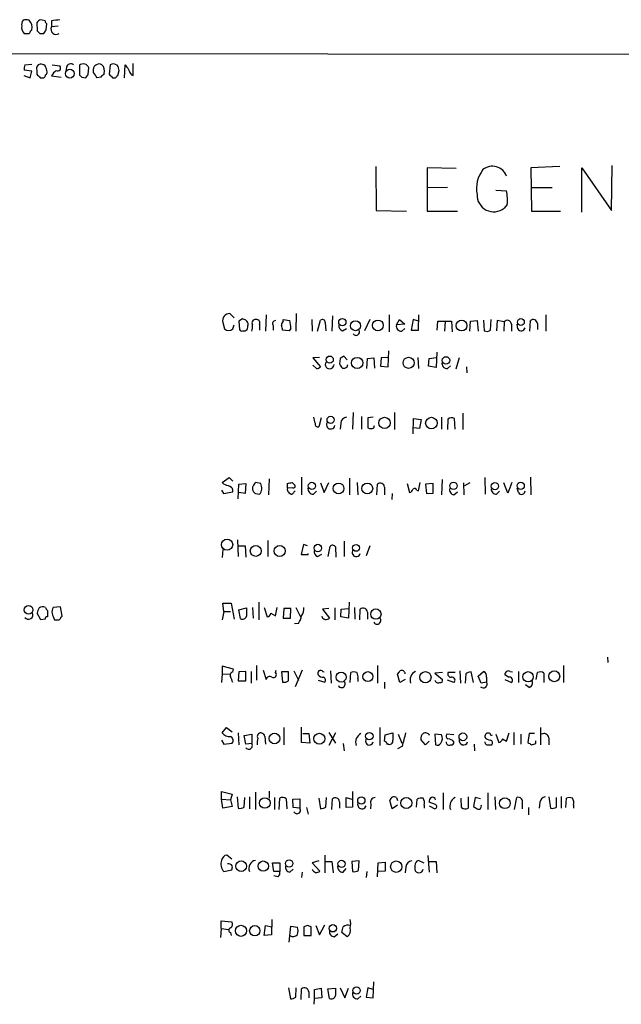
# Model space of a CAD drawing. Extents: x 15 to 1048, y 6 to 882.
# Drawn here: x 859 to 945, y 723 to 864 of the extents above; entities that cross this region are included whole.
import ezdxf

# ---------------------------------------------------------------- set-up
doc = ezdxf.new("R2010")
doc.units = 0
doc.header["$MEASUREMENT"] = 0
doc.layers.add('MAIN', color=5, linetype='CONTINUOUS')

msp = doc.modelspace()

# ---------------------------------------------------------------- linework, layer by layer
at = {"layer": 'MAIN'}
for p, q in [((861.4833, 863.0919), (861.568, 861.9066)), ((862.6687, 863.3459), (862.076, 863.5153)), ((862.838, 862.0759), (862.9227, 862.9226)), ((863.6, 863.3459), (863.6, 862.4993)), ((860.6367, 861.9913), (860.806, 862.0759)), ((861.9067, 861.5679), (862.4993, 861.5679)), ((864.5313, 862.5839), (863.6, 862.4993)), ((857.9273, 858.6893), (1048.4273, 858.5199)), ((859.79, 857.0806), (860.806, 857.1653)), ((862.4993, 857.0806), (862.1607, 857.1653)), ((863.6847, 857.0806), (864.7853, 856.9113)), ((867.5793, 856.9959), (867.5793, 855.6413)), ((871.982, 857.0806), (871.8127, 855.7259)), ((874.014, 855.2179), (874.0987, 857.0806)), ((875.284, 855.5566), (875.284, 857.2499)), ((860.806, 856.1493), (859.7053, 856.3186)), ((860.552, 855.2179), (860.806, 856.1493)), ((861.4833, 856.3186), (861.4833, 855.7259)), ((865.7167, 856.7419), (865.632, 856.1493)), ((868.8493, 855.7259), (868.934, 856.6573)), ((869.6113, 855.9799), (869.6113, 856.4879)), ((873.0827, 855.5566), (873.252, 856.2339)), ((875.03, 855.6413), (875.284, 855.5566)), ((859.6207, 855.5566), (860.552, 855.2179)), ((861.9913, 855.2179), (862.4993, 855.2179)), ((863.6, 855.4719), (864.9547, 855.3026)), ((867.918, 855.3026), (868.5107, 855.2179)), ((870.6273, 855.3026), (870.1193, 855.2179)), ((872.3207, 855.2179), (872.744, 855.2179)), ((909.9127, 842.5179), (909.9973, 836.2526)), ((921.4273, 842.2639), (917.2787, 842.3486)), ((917.2787, 842.3486), (917.2787, 836.1679)), ((936.244, 842.5179), (932.0953, 842.3486)), ((932.0953, 842.3486), (932.18, 836.1679)), ((939.3767, 835.9986), (939.3767, 842.3486)), ((939.3767, 842.3486), (943.61, 836.2526)), ((943.61, 836.2526), (943.6947, 842.6873)), ((920.1573, 839.5546), (917.2787, 839.4699)), ((927.1, 839.1313), (928.624, 839.0466)), ((932.0953, 839.5546), (935.1433, 839.5546)), ((909.9973, 836.2526), (914.3153, 836.1679)), ((917.2787, 836.1679), (921.5967, 836.1679)), ((928.7087, 837.0993), (928.2853, 836.5913)), ((932.18, 836.1679), (936.3287, 836.1679)), ((889.6773, 820.9279), (889.0847, 821.5206)), ((890.8627, 820.7586), (890.3547, 820.4199)), ((890.3547, 820.4199), (890.4393, 819.2346)), ((894.2493, 821.3513), (894.1647, 818.9806)), ((896.7047, 820.4199), (896.7047, 820.6739)), ((896.7047, 820.6739), (897.636, 820.5046)), ((898.5673, 821.5206), (898.4827, 818.9806)), ((900.7687, 820.6739), (900.8533, 818.9806)), ((901.6153, 818.9806), (902.0387, 820.5893)), ((903.732, 821.1819), (903.6473, 818.9806)), ((909.066, 820.6739), (908.304, 819.0653)), ((911.86, 821.3513), (911.86, 818.8959)), ((912.876, 819.9119), (913.2993, 820.6739)), ((913.2993, 820.6739), (914.0613, 819.9966)), ((915.2467, 820.6739), (914.9927, 819.1499)), ((916.0087, 820.4199), (915.2467, 820.6739)), ((916.0087, 819.1499), (916.0933, 821.3513)), ((918.718, 819.1499), (918.8027, 820.4199)), ((918.8027, 820.4199), (920.75, 820.4199)), ((919.8187, 820.4199), (919.734, 818.9806)), ((920.75, 820.4199), (920.8347, 818.8959)), ((923.3747, 818.9806), (923.4593, 820.4199)), ((923.4593, 820.4199), (924.3907, 820.5046)), ((924.3907, 820.5046), (924.56, 818.9806)), ((925.322, 820.5893), (925.4067, 819.0653)), ((926.338, 819.1499), (926.4227, 820.6739)), ((927.2693, 820.5046), (927.1847, 819.0653)), ((928.2853, 820.3353), (927.2693, 820.5046)), ((931.926, 818.9806), (932.0107, 820.5046)), ((934.212, 821.3513), (934.212, 818.9806)), ((888.0687, 820.2506), (888.3227, 819.3193)), ((889.508, 819.3193), (889.6773, 819.9119)), ((893.318, 819.9119), (893.318, 819.1499)), ((895.2653, 819.8273), (895.2653, 819.1499)), ((897.5513, 819.0653), (896.62, 819.1499)), ((897.8053, 819.4039), (897.5513, 819.0653)), ((902.716, 820.2506), (902.8007, 819.0653)), ((905.1713, 819.0653), (905.764, 819.4039)), ((914.0613, 819.9966), (912.876, 819.9119)), ((913.638, 818.9806), (914.0613, 819.4039)), ((914.9927, 819.1499), (916.0087, 819.1499)), ((928.2853, 820.3353), (928.2007, 818.9806)), ((929.3013, 819.9966), (929.3013, 818.9806)), ((930.2327, 819.3193), (930.148, 819.9966)), ((933.0267, 820.0813), (933.0267, 819.2346)), ((911.6907, 813.9006), (911.7753, 816.1866)), ((901.8693, 815.2553), (900.938, 815.1706)), ((900.938, 815.1706), (902.0387, 813.9006)), ((904.8327, 815.0859), (904.748, 814.3239)), ((905.8487, 814.9166), (905.3407, 815.4246)), ((908.6427, 813.6466), (908.7273, 815.0859)), ((908.7273, 815.0859), (909.6587, 815.1706)), ((909.6587, 815.1706), (909.7433, 813.7313)), ((910.6747, 815.1706), (910.59, 813.9853)), ((911.6907, 815.2553), (910.6747, 815.1706)), ((915.924, 815.2553), (916.0087, 813.6466)), ((917.448, 813.9853), (917.5327, 815.0859)), ((917.5327, 815.0859), (918.5487, 815.2553)), ((918.6333, 816.0173), (918.5487, 813.8159)), ((921.8507, 815.1706), (921.3427, 813.5619)), ((901.446, 813.6466), (900.938, 814.1546)), ((905.8487, 813.9006), (905.9333, 814.2393)), ((910.59, 813.9853), (911.6907, 813.9006)), ((918.5487, 813.8159), (917.448, 813.9853)), ((920.1573, 813.6466), (920.5807, 814.0699)), ((922.8667, 813.9006), (922.9513, 813.0539)), ((902.1233, 806.6193), (901.7847, 805.3493)), ((906.6953, 807.3813), (906.6107, 805.0106)), ((907.8807, 806.7886), (907.8807, 805.0106)), ((909.574, 806.7039), (908.812, 806.6193)), ((908.812, 806.6193), (908.812, 805.1799)), ((912.622, 807.3813), (912.622, 804.9259)), ((915.2467, 804.3333), (915.3313, 806.5346)), ((915.3313, 806.5346), (916.432, 806.3653)), ((916.432, 806.3653), (916.178, 805.0953)), ((919.3107, 806.7039), (919.3107, 805.0106)), ((920.242, 806.4499), (920.1573, 804.9259)), ((921.258, 805.0106), (921.1733, 806.5346)), ((922.3587, 807.2966), (922.3587, 804.9259)), ((904.9173, 805.8573), (904.8327, 805.0106)), ((909.6587, 805.1799), (909.7433, 805.5186)), ((916.178, 805.0953), (915.3313, 805.1799)), ((887.984, 797.3906), (889, 798.0679)), ((889, 798.0679), (889.508, 797.5599)), ((894.6727, 797.8986), (894.588, 795.6126)), ((899.3293, 798.1526), (899.3293, 795.6126)), ((906.1873, 797.9833), (906.1873, 795.6126)), ((925.4913, 798.0679), (925.576, 795.6973)), ((932.0107, 798.1526), (932.0953, 795.6126)), ((888.238, 797.1366), (887.984, 797.3906)), ((890.27, 795.0199), (890.3547, 797.1366)), ((890.3547, 797.1366), (891.3707, 797.2213)), ((891.3707, 797.2213), (891.286, 795.7819)), ((893.4873, 797.2213), (892.7253, 797.3906)), ((897.2973, 796.5439), (897.2973, 797.2213)), ((898.0593, 796.6286), (897.2973, 796.5439)), ((897.9747, 797.3906), (898.398, 796.9673)), ((902.0387, 797.3059), (902.5467, 795.9513)), ((902.5467, 795.9513), (903.224, 797.3906)), ((907.288, 797.3906), (907.3727, 795.6126)), ((910.082, 795.6126), (910.1667, 797.1366)), ((911.1827, 796.7133), (911.1827, 795.6126)), ((914.4, 797.2213), (914.7387, 795.9513)), ((916.0087, 796.2053), (916.2627, 797.3906)), ((918.1253, 797.2213), (917.0247, 797.1366)), ((917.0247, 797.1366), (917.194, 795.7819)), ((918.1253, 795.8666), (918.1253, 797.2213)), ((919.3953, 797.8139), (919.3107, 795.6126)), ((922.4433, 797.3059), (922.528, 795.6126)), ((923.3747, 797.3059), (922.6127, 796.8826)), ((928.7933, 795.8666), (928.2007, 797.3059)), ((929.386, 797.3906), (928.7933, 795.8666)), ((930.3173, 795.9513), (930.148, 796.5439)), ((887.8993, 796.2899), (888.1533, 795.7819)), ((888.1533, 795.7819), (889.508, 796.0359)), ((891.286, 795.7819), (890.3547, 795.9513)), ((892.7253, 795.7819), (893.318, 795.6973)), ((897.9747, 795.6973), (898.398, 796.2053)), ((901.0227, 795.6973), (901.446, 796.1206)), ((912.2833, 795.7819), (912.1987, 794.9353)), ((915.7547, 796.2899), (916.0087, 796.2053)), ((917.194, 795.7819), (918.1253, 795.8666)), ((921.0887, 795.6126), (921.5967, 796.0359)), ((927.1847, 795.6973), (927.608, 796.1206)), ((890.1853, 789.1779), (890.27, 786.8073)), ((890.3547, 788.3313), (891.286, 788.3313)), ((891.286, 788.3313), (891.3707, 786.7226)), ((894.5033, 789.0933), (894.5033, 786.8073)), ((899.5833, 788.5006), (899.2447, 787.0613)), ((900.176, 788.3313), (899.5833, 788.5006)), ((903.1393, 786.8073), (903.3933, 788.2466)), ((904.1553, 788.1619), (904.24, 786.7226)), ((905.4253, 789.0086), (905.4253, 786.8073)), ((909.066, 788.3313), (908.558, 786.8919)), ((888.0687, 787.8233), (887.984, 786.6379)), ((899.2447, 787.0613), (900.2607, 787.0613)), ((900.2607, 787.0613), (900.2607, 787.2306)), ((901.6153, 786.8073), (902.208, 787.1459)), ((864.87, 779.6106), (863.854, 779.5259)), ((865.124, 778.2559), (864.87, 779.6106)), ((888.238, 778.9333), (888.0687, 780.1186)), ((888.0687, 780.1186), (889.254, 780.1186)), ((889.254, 780.1186), (889.6773, 777.8326)), ((893.2333, 780.2879), (893.2333, 777.7479)), ((906.1027, 780.2879), (906.018, 778.0019)), ((862.076, 777.7479), (861.568, 778.6793)), ((863.0073, 779.1026), (863.0073, 778.1713)), ((864.9547, 778.1713), (865.124, 778.2559)), ((888.238, 778.9333), (887.984, 777.7479)), ((888.238, 778.9333), (889.1693, 778.9333)), ((890.3547, 779.1873), (891.4553, 779.4413)), ((890.6087, 777.9173), (890.3547, 779.1873)), ((892.302, 779.5259), (892.3867, 778.0019)), ((893.9953, 779.5259), (894.4187, 778.1713)), ((894.9267, 778.6793), (895.604, 778.3406)), ((895.604, 778.3406), (895.858, 779.5259)), ((896.7893, 779.3566), (896.7047, 778.0019)), ((897.8053, 779.3566), (896.7893, 779.3566)), ((897.7207, 778.0019), (897.8053, 779.3566)), ((898.4827, 779.5259), (899.16, 778.1713)), ((903.224, 779.3566), (902.2927, 779.2719)), ((902.2927, 779.2719), (903.3087, 778.0019)), ((904.0707, 779.4413), (904.0707, 777.7479)), ((904.9173, 778.1713), (905.002, 779.2719)), ((905.002, 779.2719), (906.018, 779.3566)), ((906.8647, 779.5259), (906.9493, 777.8326)), ((907.6267, 777.7479), (907.7113, 779.2719)), ((908.7273, 778.8486), (908.7273, 777.8326)), ((862.6687, 777.8326), (862.076, 777.7479)), ((896.7047, 778.0019), (897.7207, 778.0019)), ((898.906, 777.2399), (898.3133, 777.1553)), ((906.018, 778.0019), (904.9173, 778.1713)), ((889.5927, 770.7206), (887.984, 771.1439)), ((887.984, 771.1439), (887.984, 770.0433)), ((892.8947, 771.2286), (892.8947, 769.1119)), ((910.1667, 771.2286), (910.1667, 768.6886)), ((936.752, 771.2286), (936.752, 768.7733)), ((943.0173, 772.4139), (943.102, 771.6519)), ((887.984, 770.0433), (887.8993, 768.7733)), ((887.984, 770.0433), (889.0847, 769.9586)), ((889.508, 770.2973), (889.5927, 770.7206)), ((890.3547, 770.2973), (890.27, 769.0273)), ((891.3707, 770.3819), (890.3547, 770.2973)), ((891.3707, 769.0273), (891.3707, 770.3819)), ((892.1327, 770.3819), (892.1327, 768.6886)), ((893.826, 770.5513), (894.2493, 769.1966)), ((895.604, 770.2126), (895.6887, 770.5513)), ((897.4667, 770.2973), (896.4507, 770.2973)), ((896.4507, 770.2973), (896.62, 768.8579)), ((897.4667, 769.0273), (897.4667, 770.2973)), ((898.2287, 770.4666), (898.906, 769.1119)), ((899.414, 770.5513), (898.398, 768.1806)), ((902.3773, 770.3819), (902.5467, 770.2973)), ((903.478, 770.4666), (903.5627, 768.6886)), ((906.272, 768.7733), (906.3567, 770.2126)), ((913.384, 768.7733), (913.0453, 769.9586)), ((919.48, 770.2126), (918.3793, 770.1279)), ((918.3793, 770.1279), (919.48, 769.1966)), ((921.258, 770.2126), (920.242, 770.2126)), ((921.9353, 770.4666), (922.02, 768.6886)), ((922.782, 770.0433), (922.6973, 768.6886)), ((923.8827, 768.7733), (923.544, 770.2973)), ((924.56, 769.7046), (925.322, 770.3819)), ((928.878, 769.5353), (928.37, 769.8739)), ((929.132, 770.3819), (929.4707, 770.2973)), ((930.3173, 770.3819), (930.3173, 768.7733)), ((932.8573, 769.1966), (933.0267, 770.2126)), ((933.958, 770.1279), (933.958, 768.7733)), ((890.27, 769.0273), (891.3707, 769.0273)), ((901.7, 769.1119), (902.6313, 768.8579)), ((907.3727, 769.3659), (907.3727, 768.9426)), ((911.1827, 768.8579), (911.1827, 767.9266)), ((914.146, 769.1966), (913.384, 768.7733)), ((921.0887, 768.7733), (920.1573, 769.1119)), ((924.9833, 768.6886), (924.56, 769.7046)), ((925.7453, 768.8579), (924.9833, 768.6886)), ((925.7453, 769.5353), (925.7453, 768.8579)), ((928.37, 769.1966), (929.3013, 768.7733)), ((931.8413, 768.0959), (931.3333, 768.4346)), ((887.984, 761.5766), (888.5767, 762.3386)), ((888.5767, 762.3386), (889.4233, 761.7459)), ((890.27, 761.5766), (890.3547, 759.8833)), ((891.1167, 761.2379), (892.2173, 761.4073)), ((892.2173, 761.4073), (892.2173, 760.0526)), ((896.7893, 762.3386), (896.7893, 759.8833)), ((899.3293, 760.2219), (899.3293, 762.4233)), ((899.4987, 761.4919), (900.3453, 761.4919)), ((900.3453, 761.4919), (900.5147, 760.1373)), ((903.224, 761.6613), (904.1553, 760.1373)), ((904.1553, 761.5766), (903.224, 759.7986)), ((910.5053, 762.3386), (910.5053, 759.7986)), ((911.1827, 760.3913), (911.2673, 761.3226)), ((911.2673, 761.3226), (912.368, 761.5766)), ((913.13, 761.4073), (913.638, 760.1373)), ((919.3107, 761.3226), (918.3793, 761.4073)), ((918.3793, 761.4073), (918.464, 759.8833)), ((921.0887, 761.3226), (920.0727, 761.4073)), ((927.1, 761.4073), (927.5233, 760.2219)), ((928.624, 760.3913), (928.9627, 761.5766)), ((929.64, 761.6613), (929.64, 759.8833)), ((930.656, 761.4073), (930.656, 759.9679)), ((931.8413, 761.4919), (931.672, 760.2219)), ((932.6033, 761.4919), (931.8413, 761.4919)), ((933.45, 762.3386), (933.45, 759.8833)), ((887.8993, 760.5606), (888.238, 759.9679)), ((888.238, 759.9679), (889.4233, 760.1373)), ((891.3707, 759.9679), (891.1167, 761.2379)), ((892.2173, 760.0526), (891.3707, 759.9679)), ((894.08, 761.0686), (894.1647, 759.9679)), ((900.5147, 760.1373), (899.3293, 760.2219)), ((905.256, 760.0526), (905.4253, 759.0366)), ((917.0247, 759.8833), (916.3473, 760.6453)), ((917.5327, 760.3913), (917.0247, 759.8833)), ((923.9673, 759.9679), (924.052, 759.0366)), ((928.0313, 760.7299), (928.624, 760.3913)), ((932.7727, 760.1373), (932.7727, 760.4759)), ((934.6353, 760.8993), (934.6353, 759.8833)), ((913.7227, 759.7139), (913.0453, 759.2906)), ((926.084, 759.8833), (926.5073, 759.8833)), ((887.8993, 752.0939), (887.8993, 753.1946)), ((887.8993, 753.1946), (889.4233, 752.8559)), ((889.4233, 752.8559), (889.1693, 752.0093)), ((892.7253, 753.1099), (892.7253, 750.6546)), ((894.6727, 753.2793), (894.6727, 752.2633)), ((906.6107, 753.1946), (906.6107, 750.9933)), ((919.5647, 753.0253), (919.5647, 750.6546)), ((925.9147, 753.0253), (925.9147, 750.6546)), ((887.8993, 752.0939), (889.1693, 752.0093)), ((888.0687, 750.8239), (887.8993, 752.0939)), ((889.1693, 752.0093), (889.4233, 751.0779)), ((890.1007, 752.4326), (890.27, 750.8239)), ((891.1167, 750.9933), (891.2013, 752.3479)), ((891.8787, 752.4326), (891.8787, 750.7393)), ((895.4347, 752.3479), (895.4347, 750.6546)), ((896.112, 750.6546), (896.1967, 752.2633)), ((897.128, 752.1786), (897.2127, 750.7393)), ((898.0593, 752.0939), (899.0753, 752.1786)), ((898.144, 750.9086), (898.0593, 752.0939)), ((899.0753, 752.1786), (899.0753, 750.8239)), ((901.7847, 752.2633), (902.0387, 750.7393)), ((902.8007, 750.9933), (902.8853, 752.3479)), ((903.6473, 750.6546), (903.732, 752.1786)), ((904.748, 751.7553), (904.748, 750.8239)), ((905.6793, 750.9086), (905.6793, 752.3479)), ((905.6793, 752.3479), (906.526, 752.0939)), ((912.2833, 750.7393), (911.9447, 751.9246)), ((912.876, 752.3479), (913.0453, 751.9246)), ((915.7547, 750.9933), (915.8393, 752.0939)), ((918.464, 751.3319), (917.5327, 751.6706)), ((922.1893, 750.9086), (922.1047, 752.2633)), ((923.1207, 752.4326), (923.1207, 750.8239)), ((924.1367, 752.3479), (923.8827, 751.0779)), ((924.8987, 752.1786), (924.1367, 752.3479)), ((926.9307, 752.4326), (927.0153, 750.6546)), ((929.7247, 750.6546), (930.0633, 752.3479)), ((930.8253, 751.5013), (930.8253, 750.7393)), ((933.3653, 751.6706), (933.2807, 750.8239)), ((934.6353, 752.4326), (934.8893, 750.8239)), ((935.736, 750.9933), (935.736, 752.3479)), ((936.4133, 752.5173), (936.4133, 750.8239)), ((937.0907, 750.9086), (937.1753, 752.2633)), ((889.4233, 751.0779), (888.0687, 750.8239)), ((899.0753, 750.8239), (898.144, 750.9086)), ((900.0067, 750.9086), (900.2607, 749.9773)), ((906.6107, 750.9933), (905.6793, 750.9086)), ((909.2353, 751.4166), (909.1507, 750.7393)), ((913.0453, 751.2473), (912.2833, 750.7393)), ((916.8553, 751.2473), (916.8553, 750.8239)), ((917.5327, 751.1626), (918.3793, 750.7393)), ((931.7567, 750.9086), (931.7567, 749.8926)), ((938.1913, 751.2473), (938.1913, 750.8239)), ((889.3387, 743.5426), (888.6613, 744.1353)), ((895.35, 741.7646), (895.1807, 743.0346)), ((895.1807, 743.0346), (896.1967, 743.0346)), ((896.1967, 743.0346), (896.1967, 741.7646)), ((901.7847, 743.2886), (900.8533, 743.0346)), ((900.8533, 743.0346), (901.954, 741.8493)), ((902.6313, 744.1353), (902.6313, 741.5953)), ((902.8007, 743.2039), (903.6473, 743.2039)), ((903.6473, 743.2039), (903.8167, 741.5953)), ((907.542, 743.2886), (906.526, 743.2039)), ((906.526, 743.2039), (906.6107, 741.7646)), ((907.4573, 741.9339), (907.542, 743.2886)), ((910.1667, 741.0026), (910.2513, 743.0346)), ((910.2513, 743.0346), (911.2673, 743.1193)), ((911.2673, 743.1193), (911.2673, 741.8493)), ((916.8553, 742.9499), (916.0087, 743.3733)), ((917.3633, 744.0506), (917.5327, 741.6799)), ((917.5327, 743.2039), (918.5487, 743.2039)), ((918.5487, 743.2039), (918.6333, 741.5953)), ((888.238, 741.7646), (889.3387, 742.0186)), ((896.1967, 741.7646), (895.35, 741.7646)), ((897.636, 741.6799), (898.144, 742.1033)), ((899.414, 741.6799), (899.3293, 740.9179)), ((905.256, 741.6799), (905.6793, 742.1879)), ((908.6427, 741.7646), (908.558, 740.9179)), ((911.2673, 741.8493), (910.2513, 741.7646)), ((914.2307, 742.4419), (914.146, 741.5953)), ((915.5007, 742.6113), (915.5007, 742.1033)), ((895.9427, 741.0026), (895.35, 741.1719)), ((887.8147, 733.6366), (887.8147, 734.7373)), ((887.8147, 734.7373), (889.3387, 734.5679)), ((895.096, 734.9066), (895.0113, 732.7053)), ((887.8147, 733.6366), (887.73, 732.3666)), ((887.8147, 733.6366), (888.9153, 733.4673)), ((893.9953, 732.6206), (894.1647, 734.0599)), ((894.1647, 734.0599), (895.096, 733.8906)), ((897.5513, 731.6893), (897.8053, 733.9753)), ((897.8053, 733.9753), (898.7367, 733.8059)), ((900.176, 734.0599), (899.668, 733.8906)), ((899.668, 733.8906), (899.668, 732.6206)), ((900.684, 732.6206), (900.684, 733.8906)), ((901.3613, 734.0599), (901.8693, 732.7053)), ((901.8693, 732.7053), (902.6313, 734.1446)), ((889.1693, 733.0439), (889.254, 732.6206)), ((895.0113, 732.7053), (893.9953, 732.6206)), ((899.668, 732.6206), (900.684, 732.6206)), ((903.986, 732.4513), (904.494, 732.8746)), ((905.8487, 732.4513), (905.0867, 733.0439)), ((897.4667, 725.1699), (897.7207, 723.5613)), ((898.4827, 723.8153), (898.5673, 725.1699)), ((899.2447, 723.4766), (899.3293, 725.0006)), ((901.192, 724.9159), (902.1233, 725.0853)), ((901.192, 723.6459), (901.192, 724.9159)), ((902.1233, 725.0853), (902.208, 723.7306)), ((903.0547, 725.0006), (904.1553, 725.0853)), ((903.3087, 723.6459), (903.0547, 725.0006)), ((904.8327, 725.1699), (905.51, 723.7306)), ((905.51, 723.7306), (906.018, 725.0853)), ((908.812, 725.1699), (908.558, 723.8153)), ((909.574, 724.9159), (908.812, 725.1699)), ((909.574, 723.7306), (909.6587, 726.0166)), ((900.3453, 724.5773), (900.3453, 723.7306)), ((901.1073, 722.7993), (901.192, 723.6459)), ((902.208, 723.7306), (901.192, 723.6459)), ((907.3727, 723.5613), (907.796, 723.9846)), ((908.558, 723.8153), (909.574, 723.7306))]:
    msp.add_line(p, q, dxfattribs=at)
for centre, radius in [((866.2198, 855.8101), 0.6274), ((905.1517, 820.2884), 0.5196), ((907.0291, 819.7773), 0.7107), ((910.2247, 819.8229), 0.7712), ((922.188, 819.8041), 0.7725), ((930.6584, 820.3042), 0.4906), ((903.3489, 814.9368), 0.5108), ((907.2685, 814.4592), 0.8032), ((914.6128, 814.477), 0.7915), ((919.9597, 814.8249), 0.5305), ((903.4737, 806.3205), 0.5138), ((911.1786, 805.8961), 0.8061), ((917.8757, 805.8688), 0.8201), ((900.8037, 796.8872), 0.5121), ((904.6095, 796.5226), 0.7697), ((908.7139, 796.5222), 0.7806), ((921.034, 796.8994), 0.5338), ((926.9491, 796.8551), 0.5199), ((930.6344, 796.9035), 0.515), ((888.6867, 788.4926), 0.797), ((892.7857, 787.6028), 0.7809), ((896.1933, 787.5852), 0.7967), ((901.6454, 788.0094), 0.5338), ((907.1111, 788.034), 0.4919), ((860.316, 779.1757), 0.6345), ((909.9463, 778.574), 0.7332), ((904.9687, 769.567), 0.7234), ((908.7988, 769.6318), 0.7113), ((917.0174, 769.5454), 0.8085), ((931.6819, 769.6144), 0.7348), ((935.4291, 769.6835), 0.7769), ((895.4497, 760.7864), 0.7601), ((901.8739, 760.7507), 0.7874), ((909.0072, 761.1158), 0.5359), ((922.3743, 761.0251), 0.5558), ((894.0797, 751.5685), 0.7562), ((907.8623, 751.9292), 0.5202), ((914.3003, 751.5586), 0.7886), ((928.3769, 751.5384), 0.7678), ((890.6909, 742.5398), 0.7646), ((893.8568, 742.5575), 0.732), ((897.5553, 742.9159), 0.523), ((905.037, 742.8699), 0.5121), ((912.8538, 742.4688), 0.8125), ((890.6637, 733.3005), 0.7948), ((892.6364, 733.317), 0.735), ((903.8003, 733.6639), 0.5274), ((907.1913, 724.768), 0.5218)]:
    msp.add_circle(centre, radius, dxfattribs=at)
for centre, radius, start, end in [((860.2978, 862.838), 0.9651, 142.120851, 195.264491), ((859.9593, 862.4563), 1.0623, 66.511757, 113.483296), ((859.3746, 862.3721), 1.4617, 348.308778, 46.397046), ((862.4147, 862.4146), 1.1516, 107.103826, 143.975919), ((863.2189, 863.3882), 0.5518, 184.396316, 237.536771), ((906.5461, 567.0813), 299.3611, 98.0189, 98.248064), ((860.2982, 862.3299), 0.9655, 164.747484, 232.114086), ((860.044, 1030.9177), 169.3501, 269.885409, 270.114592), ((860.0859, 862.0339), 0.5525, 302.493463, 355.577431), ((946.4373, 946.4371), 119.784, 224.885409, 225.114524), ((735.6802, 946.4891), 152.626, 326.192759, 326.421963), ((864.2578, 862.1606), 0.7399, 152.756145, 306.769229), ((861.2735, 856.53), 1.5824, 159.637627, 187.677432), ((862.0639, 856.5484), 0.6244, 81.082229, 201.593533), ((861.7651, 856.1843), 1.1587, 2.453467, 50.677539), ((866.3517, 856.5304), 0.6692, 55.298349, 161.578587), ((868.1341, 856.3364), 0.8619, 21.85943, 130.072002), ((870.0601, 856.5556), 0.4539, 104.039305, 188.578205), ((870.4207, 856.5651), 0.6381, 53.893402, 137.534233), ((869.9063, 856.1631), 1.2785, 343.996127, 45.858786), ((872.4265, 856.2765), 0.9188, 51.535949, 118.933464), ((871.7274, 856.149), 1.527, 3.187323, 33.684864), ((1043.6616, 983.7297), 211.6402, 216.756611, 216.985816), ((988.7372, 982.4717), 179.6053, 224.885386, 225.114569), ((862.2032, 855.6834), 0.5517, 302.460041, 355.623597), ((862.5416, 856.0223), 0.4359, 299.058435, 29.040561), ((865.0183, 854.8932), 1.5318, 118.929269, 157.803377), ((864.4749, 856.6149), 0.4292, 242.587157, 43.678315), ((952.3986, 940.1218), 119.7133, 224.885341, 225.114592), ((741.68, 940.1218), 152.626, 326.200578, 326.429761), ((679.3653, 728.5989), 228.953, 33.575476, 33.804659), ((997.8812, 728.5567), 179.6053, 134.885409, 135.114591), ((999.0916, 982.4967), 179.6406, 224.885409, 225.114546), ((876.2321, 856.8077), 1.675, 193.971531, 224.136456), ((788.2384, 940.0621), 119.7486, 314.885442, 315.114625), ((928.7743, 839.3737), 4.4624, 142.430077, 190.78592), ((926.5977, 840.4183), 2.1589, 20.186719, 129.061031), ((921.8461, 837.7763), 6.8959, 354.365963, 10.615113), ((926.7882, 838.4654), 2.3987, 178.2512, 308.619146), ((889.0548, 820.5032), 1.0178, 88.31664, 194.367974), ((848.7892, 693.6665), 133.8752, 71.453843, 71.683013), ((890.7357, 819.8486), 0.9757, 3.719932, 49.39361), ((892.7464, 820.1659), 0.5119, 82.863879, 209.750435), ((892.8608, 820.1574), 0.519, 331.765797, 95.61722), ((895.6041, 820.0812), 0.4234, 90.013532, 216.848245), ((897.4062, 819.7685), 0.9573, 137.120783, 176.478547), ((893.6525, 819.3285), 4.1535, 1.040172, 16.44886), ((902.2926, 820.2505), 0.4234, 0.013532, 126.848245), ((928.7328, 819.9845), 0.5686, 1.219304, 141.906726), ((932.4141, 820.042), 0.6138, 3.670654, 131.089329), ((888.9154, 820.081), 0.9651, 232.11252, 307.882794), ((890.7779, 819.4039), 0.3786, 206.565051, 296.578587), ((891.1167, 819.5943), 0.5555, 252.243539, 319.643715), ((722.3173, 861.8938), 174.5168, 345.851156, 346.080363), ((889.9333, 819.6578), 2.3823, 343.485048, 6.122934), ((727.1912, 777.1651), 174.5533, 13.917656, 14.146846), ((905.3893, 819.7719), 0.7394, 169.085205, 252.853977), ((907.1186, 818.8959), 0.4937, 210.965747, 30.959776), ((913.6109, 819.7358), 0.7557, 166.524615, 272.055151), ((925.8027, 819.8745), 0.9009, 243.924158, 306.455225), ((930.7068, 819.6071), 0.5547, 211.259632, 347.665012), ((989.7693, 688.2438), 152.6537, 123.578078, 123.807241), ((901.3864, 814.6041), 0.9594, 273.561805, 312.837328), ((903.3521, 814.2641), 0.6344, 150.355932, 357.759566), ((905.8494, 814.6632), 1.1525, 197.122101, 233.958372), ((905.3407, 814.4934), 0.7807, 257.468008, 310.594926), ((920.1304, 814.4019), 0.7559, 166.535519, 272.039726), ((903.5789, 807.0094), 2.5744, 186.815284, 206.584958), ((905.7851, 805.8361), 0.8681, 91.392836, 178.600566), ((920.7774, 805.7257), 0.9006, 63.921483, 126.475463), ((901.6364, 805.709), 0.3891, 157.594233, 292.405767), ((903.4811, 805.6282), 0.5997, 148.459471, 349.469554), ((909.2354, 806.027), 0.947, 243.443066, 296.551522), ((803.9915, 585.3052), 227.9693, 68.082818, 68.312015), ((888.8972, 796.1952), 0.6312, 345.382563, 72.719079), ((893.1908, 796.5016), 0.8898, 154.647392, 205.352608), ((1019.5559, 712.4867), 152.6259, 146.200557, 146.42974), ((892.2622, 796.586), 1.38, 319.911628, 27.409896), ((898.024, 796.4311), 0.7354, 171.176833, 266.156387), ((855.3125, 966.65), 174.5532, 283.917664, 284.146854), ((898.1863, 796.8403), 0.2469, 239.040224, 30.959776), ((900.9955, 796.4524), 0.7556, 166.515474, 272.063001), ((910.5701, 796.674), 0.6138, 3.670654, 131.089329), ((915.4584, 796.2476), 0.2994, 8.124688, 135), ((921.2089, 796.3434), 0.7406, 164.291595, 260.659773), ((977.2434, 880.6137), 119.7487, 224.876984, 225.106133), ((914.6539, 796.5441), 0.5988, 278.140927, 351.859073), ((927.1423, 796.4169), 0.7208, 176.627938, 273.372062), ((930.7595, 796.1645), 0.4909, 205.740333, 4.767519), ((903.7485, 787.9724), 0.4487, 24.977557, 142.333315), ((901.8333, 787.5139), 0.7394, 169.085205, 252.853977), ((907.1469, 787.3717), 0.5819, 140.908052, 345.963757), ((862.3487, 778.8112), 0.8212, 60.485294, 129.892219), ((860.298, 778.494), 0.6513, 218.728515, 24.483272), ((863.0926, 778.5944), 1.527, 146.315136, 176.812677), ((863.3042, 779.5686), 0.5526, 184.432108, 237.497791), ((864.6157, 778.9333), 0.9651, 142.117206, 195.260326), ((866.9092, 779.3243), 3.2884, 191.311641, 208.645224), ((890.9051, 778.4039), 0.5698, 238.653381, 344.94421), ((1187.805, 778.8486), 296.3503, 179.885408, 180.114592), ((894.3339, 778.7641), 0.5988, 278.140927, 351.859073), ((896.1821, 778.9192), 3.1999, 328.345929, 349.582729), ((897.8197, 779.413), 1.8517, 324.610514, 3.495464), ((902.831, 778.4435), 0.6505, 196.758288, 317.248793), ((908.1147, 778.8093), 0.6138, 3.670654, 131.089329), ((862.965, 777.875), 0.2993, 81.875312, 188.143638), ((864.362, 947.0977), 169.3501, 269.885409, 270.114592), ((864.4039, 778.2139), 0.5525, 302.493463, 355.577431), ((910.1244, 777.6451), 0.5219, 206.854669, 43.128864), ((889.5927, 769.8316), 0.4734, 100.308094, 206.565051), ((895.3077, 769.9057), 0.4266, 240.250121, 46.006752), ((902.059, 770.1008), 0.4247, 41.448661, 212.294255), ((902.4351, 770.5014), 0.9665, 220.484912, 271.594926), ((906.78, 769.1972), 1.1001, 67.369719, 112.630281), ((906.441, 769.6198), 0.9657, 344.75633, 37.8703), ((786.2262, 854.8799), 152.6261, 326.192728, 326.421931), ((913.5957, 769.9502), 0.5581, 9.602401, 112.291349), ((916.2305, 769.1417), 1.398, 117.485195, 198.911906), ((920.7016, 770.0281), 0.4952, 158.127696, 275.609274), ((923.6289, 768.7727), 1.527, 93.187323, 123.684864), ((925.068, 769.7258), 0.7036, 344.290627, 68.83678), ((928.8865, 769.9247), 0.519, 61.765797, 185.61722), ((933.4226, 769.4037), 0.9006, 53.524537, 116.078517), ((677.6973, 684.5251), 227.9507, 21.690305, 21.919497), ((894.7673, 769.1293), 0.5224, 51.006164, 172.597439), ((896.8739, 769.7897), 0.9658, 254.75789, 307.866658), ((902.3208, 769.1402), 0.4196, 317.723556, 70.334234), ((905.0443, 768.5858), 0.522, 206.869421, 43.12136), ((918.845, 769.1967), 0.4734, 190.320003, 296.565051), ((919.1555, 769.0978), 0.3392, 253.066164, 16.933836), ((920.8266, 769.1131), 0.4291, 307.644298, 100.283349), ((925.2881, 768.5616), 0.5448, 224.375304, 32.946273), ((929.0295, 769.1209), 0.4412, 308.023034, 110.081846), ((931.699, 768.7078), 0.6282, 283.091687, 40.034449), ((889.0665, 762.4656), 1.4008, 219.394452, 274.208596), ((893.5084, 761.0686), 0.5119, 82.863879, 209.750435), ((893.4875, 760.9841), 0.5985, 8.116564, 81.883436), ((908.4408, 760.2519), 1.3976, 117.474432, 198.924977), ((1166.3678, 761.0686), 254.0003, 179.885409, 180.114592), ((886.0138, 768.2713), 29.0002, 342.837629, 346.652879), ((917.3328, 760.7421), 0.9902, 130.782042, 185.60984), ((917.0379, 760.9477), 0.6481, 26.604593, 122.888214), ((918.3304, 760.797), 1.1123, 323.624597, 28.198536), ((920.3832, 761.125), 0.4196, 137.723556, 250.334234), ((926.0078, 761.0347), 0.519, 61.765797, 185.61722), ((926.4332, 761.4285), 0.1907, 160.586624, 326.301607), ((933.9579, 760.8146), 0.6826, 7.127098, 119.738635), ((888.9472, 760.5077), 0.6032, 322.117519, 68.397882), ((891.794, 759.7562), 0.504, 214.986431, 35.00506), ((895.3531, 760.1369), 2.3873, 163.508337, 186.097947), ((909.0229, 760.4149), 0.5616, 145.879805, 348.882133), ((910.9498, 759.7669), 0.6664, 10.058778, 69.544581), ((911.9023, 760.4336), 0.4827, 232.12814, 15.254078), ((918.718, 760.3914), 0.5681, 243.43946, 333.425927), ((920.4321, 760.2637), 0.4462, 174.482356, 301.509918), ((920.2562, 759.6999), 1.0301, 36.083397, 90.789853), ((920.7642, 760.2078), 0.3392, 253.050006, 16.933836), ((922.449, 760.4957), 0.6167, 165.961503, 342.143836), ((926.3241, 761.5913), 1.0308, 216.105021, 270.772643), ((925.9464, 760.3172), 0.4552, 181.334268, 287.595058), ((926.1969, 760.1655), 0.4195, 317.724474, 70.347095), ((927.4385, 760.8147), 0.5988, 278.140927, 351.859073), ((1016.5759, 887.0525), 152.6259, 236.200557, 236.42974), ((932.121, 760.8394), 0.9579, 273.531189, 312.867946), ((896.5926, 751.4537), 0.9012, 53.550995, 116.058953), ((904.1354, 751.716), 0.6138, 3.670654, 131.089329), ((907.9631, 751.3679), 0.6294, 159.733777, 340.960445), ((909.842, 751.6848), 0.6632, 91.209503, 203.848478), ((912.5473, 751.835), 0.6092, 57.345584, 171.54271), ((916.4745, 751.1197), 1.163, 79.521979, 123.105242), ((915.5009, 751.5437), 1.3865, 347.655866, 31.266381), ((918.2102, 751.7552), 0.6828, 119.760495, 187.11773), ((918.0407, 751.9564), 0.4266, 7.12335, 113.397882), ((921.9028, 751.1079), 1.3976, 117.474432, 198.924977), ((930.275, 751.7722), 0.6134, 333.79004, 110.1898), ((934.2543, 751.5436), 0.898, 98.130102, 171.869898), ((937.5986, 751.289), 1.0623, 66.511757, 113.483296), ((936.8369, 751.5437), 1.3865, 347.655866, 31.266381), ((890.4815, 751.9675), 1.163, 259.521979, 303.105242), ((898.6774, 750.5276), 0.4961, 205.258287, 36.673561), ((901.9547, 752.2614), 1.5244, 273.158773, 303.708832), ((918.323, 751.0497), 0.3155, 280.280479, 63.451194), ((922.7248, 751.6337), 0.9014, 233.553434, 296.053368), ((1008.7866, 877.9085), 152.6259, 236.200557, 236.42974), ((924.6024, 751.092), 0.4114, 239.026689, 22.181634), ((935.1008, 751.9673), 1.1628, 259.520187, 303.110624), ((889.3779, 742.8446), 1.5703, 160.324577, 223.454352), ((888.7883, 743.2463), 0.898, 98.130102, 171.869898), ((892.9916, 742.206), 1.1973, 102.851143, 201.634338), ((915.0985, 742.4208), 0.8681, 91.399434, 178.607164), ((916.3387, 742.6029), 0.8381, 113.187819, 179.425694), ((888.9068, 742.2642), 0.6223, 33.902018, 104.976496), ((888.4921, 742.4418), 0.9465, 333.440363, 10.316217), ((895.5616, 741.553), 0.6694, 304.698943, 18.426829), ((897.7565, 742.4109), 0.7408, 164.305322, 260.63939), ((901.4762, 742.2908), 0.6505, 196.752394, 317.261239), ((905.2289, 742.4351), 0.7557, 166.517242, 272.055151), ((906.8225, 742.9071), 1.162, 259.497569, 303.115652), ((916.0934, 742.1879), 0.5987, 188.123335, 351.875312), ((888.8498, 734.2255), 0.5969, 302.3615, 35.005389), ((904.2409, 734.314), 2.1158, 343.732105, 16.265296), ((889.2681, 733.3826), 0.3528, 106.262153, 253.737847), ((897.2538, 733.2979), 1.5675, 341.089977, 18.910023), ((858.1075, 606.9828), 133.8594, 71.45383, 71.683027), ((904.0353, 733.1849), 0.7353, 171.160239, 266.155342), ((693.5156, 775.7884), 215.8458, 348.578069, 348.807272), ((905.9333, 732.9595), 1.1514, 72.891783, 126.032861), ((905.1712, 733.3826), 1.1517, 306.035055, 17.102363), ((898.0962, 733.2911), 0.8133, 235.536108, 321.956335), ((899.7327, 724.538), 0.6138, 3.670654, 131.089329), ((1158.1551, 724.5773), 254.0003, 179.885409, 180.114592), ((897.6367, 725.0834), 1.5244, 273.158773, 303.708832), ((903.5909, 724.1397), 0.5688, 240.25262, 352.889977), ((907.3455, 724.3164), 0.7556, 166.515474, 272.063001)]:
    msp.add_arc(centre, radius, start, end, dxfattribs=at)

doc.saveas('drawing.dxf')
